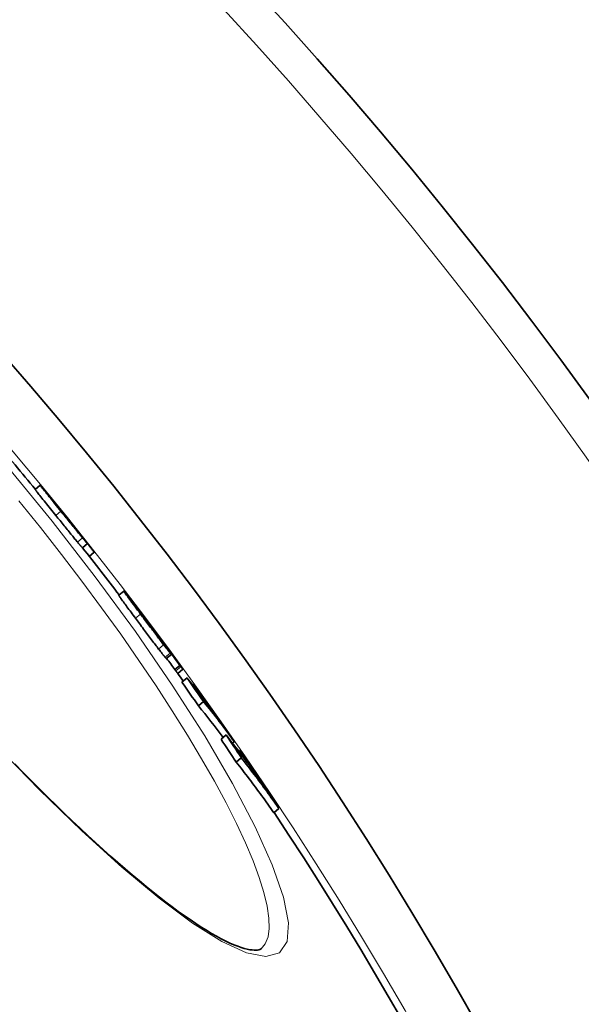
# Model space of a CAD drawing. Units: millimetres. Extents: x 3490 to 23768, y -3065 to 9414.
# Drawn here: x 21079 to 21164, y 199 to 348 of the extents above; entities that cross this region are included whole.
import ezdxf

# ---------------------------------------------------------------- set-up
doc = ezdxf.new("R2010")
doc.units = ezdxf.units.MM
doc.layers.add('Viditelná (ISO)', color=7, linetype='Continuous', lineweight=35)
doc.layers.add('Viditelná tenká (ISO)', color=7, linetype='Continuous', lineweight=18)

msp = doc.modelspace()

# ---------------------------------------------------------------- linework, layer by layer
at = {"layer": 'Viditelná (ISO)'}
for p, q in [((21081.19, 277.03), (21081.95, 277.68)), ((21089.13, 268.81), (21088.36, 268.17)), ((21090.13, 267.5), (21089.4, 266.88)), ((21093.89, 260.96), (21094.66, 261.61)), ((21096.17, 259.68), (21096.21, 259.71)), ((21097.73, 257.61), (21097.69, 257.58)), ((21100.54, 253.92), (21100.53, 253.91)), ((21100.54, 253.92), (21100.75, 253.65)), ((21101.1, 251.36), (21101.87, 252)), ((21103.17, 250.33), (21102.4, 249.68)), ((21102.4, 249.68), (21102.56, 249.48)), ((21102.85, 249.09), (21103.62, 249.73)), ((21103.32, 250.12), (21103.17, 250.33)), ((21104.25, 248.41), (21103.48, 247.76)), ((21105.26, 247.45), (21105.12, 247.34)), ((21106.76, 244.82), (21105.99, 244.17)), ((21110.19, 239.76), (21109.42, 239.12)), ((21111.41, 238.74), (21111.16, 238.53)), ((21112.49, 236.28), (21111.72, 235.64)), ((21112.27, 237.42), (21112.11, 237.29)), ((21118.2, 228.61), (21117.43, 227.96)), ((21115.5, 207.29), (21115.5, 207.29))]:
    msp.add_line(p, q, dxfattribs=at)
at = {"layer": 'Viditelná (ISO)', "flags": 128}
for points in [[(21081.19, 277.03), (21081.19, 277.03), (21081.2, 277.01), (21081.23, 276.97), (21081.26, 276.92), (21081.31, 276.86), (21081.37, 276.78), (21081.45, 276.68), (21081.54, 276.57), (21081.64, 276.43), (21081.76, 276.28), (21081.89, 276.11), (21082.04, 275.93), (21082.2, 275.73), (21082.36, 275.52), (21082.54, 275.3), (21082.73, 275.07), (21082.92, 274.84), (21083.11, 274.6), (21083.31, 274.35), (21083.51, 274.1), (21083.71, 273.85), (21083.92, 273.59), (21084.12, 273.34), (21084.33, 273.08)], [(21085.1, 273.73), (21084.87, 274.01), (21084.64, 274.29), (21084.41, 274.57), (21084.19, 274.85), (21083.97, 275.13), (21083.75, 275.4), (21083.54, 275.66), (21083.33, 275.92), (21083.14, 276.16), (21082.95, 276.39), (21082.78, 276.61), (21082.62, 276.81), (21082.48, 276.99), (21082.35, 277.15), (21082.24, 277.28), (21082.16, 277.4), (21082.08, 277.49), (21082.03, 277.56), (21081.99, 277.62), (21081.97, 277.65), (21081.96, 277.67), (21081.96, 277.68), (21081.97, 277.67), (21081.99, 277.65)], [(21081.99, 277.65), (21082, 277.63), (21082.02, 277.61), (21082.05, 277.59), (21082.07, 277.56), (21082.1, 277.52), (21082.13, 277.49), (21082.17, 277.45), (21082.21, 277.4), (21082.25, 277.35), (21082.29, 277.3), (21082.34, 277.24), (21082.39, 277.18), (21082.45, 277.11), (21082.51, 277.04), (21082.57, 276.97), (21082.64, 276.89), (21082.7, 276.81), (21082.77, 276.72), (21082.85, 276.63), (21082.92, 276.54), (21083, 276.45), (21083.08, 276.35), (21083.17, 276.24), (21083.26, 276.14)], [(21083.26, 276.14), (21083.28, 276.11), (21083.31, 276.07), (21083.34, 276.03), (21083.37, 275.99), (21083.41, 275.95), (21083.44, 275.91), (21083.48, 275.86), (21083.52, 275.81), (21083.56, 275.77), (21083.6, 275.72), (21083.64, 275.67), (21083.68, 275.62), (21083.73, 275.56), (21083.77, 275.51), (21083.81, 275.46), (21083.85, 275.41), (21083.89, 275.36), (21083.93, 275.31), (21083.97, 275.27), (21084.01, 275.22), (21084.04, 275.18), (21084.08, 275.13), (21084.11, 275.09), (21084.15, 275.04)], [(21084.93, 274.05), (21084.92, 274.05), (21084.91, 274.06), (21084.91, 274.06), (21084.91, 274.06), (21084.91, 274.06), (21084.91, 274.06), (21084.91, 274.05), (21084.92, 274.04), (21084.92, 274.03), (21084.93, 274.02), (21084.95, 274), (21084.96, 273.98), (21084.98, 273.96), (21085, 273.93), (21085.03, 273.89), (21085.06, 273.85), (21085.1, 273.81), (21085.14, 273.75), (21085.19, 273.7), (21085.24, 273.64), (21085.29, 273.57), (21085.34, 273.5), (21085.4, 273.43), (21085.45, 273.36)], [(21086.31, 272.37), (21086.22, 272.48), (21086.13, 272.58), (21086.05, 272.69), (21085.97, 272.79), (21085.89, 272.89), (21085.81, 272.99), (21085.73, 273.08), (21085.66, 273.17), (21085.58, 273.26), (21085.52, 273.34), (21085.45, 273.42), (21085.39, 273.5), (21085.33, 273.57), (21085.27, 273.64), (21085.22, 273.7), (21085.17, 273.76), (21085.12, 273.82), (21085.08, 273.87), (21085.04, 273.91), (21085.01, 273.95), (21084.98, 273.98), (21084.96, 274.01), (21084.94, 274.03), (21084.93, 274.05)], [(21088.38, 269.68), (21088.29, 269.78), (21088.2, 269.89), (21088.11, 270.01), (21088, 270.14), (21087.89, 270.28), (21087.77, 270.42), (21087.65, 270.57), (21087.52, 270.73), (21087.39, 270.89), (21087.25, 271.06), (21087.1, 271.24), (21086.96, 271.42), (21086.81, 271.6), (21086.66, 271.79), (21086.51, 271.98), (21086.35, 272.17), (21086.2, 272.36), (21086.04, 272.56), (21085.88, 272.75), (21085.73, 272.95), (21085.57, 273.14), (21085.41, 273.34), (21085.25, 273.53), (21085.1, 273.73)], [(21084.33, 273.08), (21084.49, 272.89), (21084.64, 272.69), (21084.8, 272.5), (21084.96, 272.3), (21085.12, 272.11), (21085.27, 271.91), (21085.43, 271.72), (21085.59, 271.53), (21085.74, 271.34), (21085.89, 271.15), (21086.04, 270.96), (21086.19, 270.78), (21086.34, 270.6), (21086.48, 270.42), (21086.62, 270.25), (21086.75, 270.09), (21086.88, 269.93), (21087, 269.78), (21087.12, 269.63), (21087.23, 269.5), (21087.34, 269.37), (21087.44, 269.25), (21087.53, 269.14), (21087.61, 269.04)], [(21085.45, 273.36), (21085.51, 273.29), (21085.57, 273.22), (21085.62, 273.15), (21085.68, 273.09), (21085.73, 273.02), (21085.78, 272.96), (21085.83, 272.9), (21085.88, 272.84), (21085.92, 272.79), (21085.96, 272.74), (21085.99, 272.7), (21086.03, 272.66), (21086.05, 272.63), (21086.08, 272.6), (21086.11, 272.57), (21086.13, 272.54), (21086.15, 272.52), (21086.16, 272.5), (21086.18, 272.48), (21086.19, 272.46), (21086.21, 272.45), (21086.22, 272.43), (21086.23, 272.42), (21086.24, 272.41)], [(21088.62, 269.48), (21088.58, 269.53), (21088.54, 269.58), (21088.49, 269.64), (21088.43, 269.72), (21088.37, 269.8), (21088.3, 269.89), (21088.22, 269.99), (21088.13, 270.09), (21088.04, 270.21), (21087.94, 270.33), (21087.84, 270.46), (21087.73, 270.6), (21087.62, 270.74), (21087.5, 270.89), (21087.38, 271.03), (21087.26, 271.19), (21087.14, 271.34), (21087.02, 271.49), (21086.89, 271.64), (21086.77, 271.79), (21086.65, 271.94), (21086.53, 272.09), (21086.42, 272.23), (21086.31, 272.37)], [(21089.13, 268.81), (21089.11, 268.83), (21089.1, 268.85), (21089.08, 268.86), (21089.07, 268.88), (21089.05, 268.9), (21089.03, 268.92), (21089.01, 268.95), (21088.98, 268.97), (21088.96, 269), (21088.94, 269.03), (21088.91, 269.06), (21088.88, 269.09), (21088.85, 269.12), (21088.82, 269.16), (21088.79, 269.2), (21088.75, 269.24), (21088.71, 269.28), (21088.67, 269.33), (21088.63, 269.38), (21088.59, 269.43), (21088.54, 269.49), (21088.49, 269.55), (21088.44, 269.61), (21088.38, 269.68)], [(21090.13, 267.5), (21090.11, 267.53), (21090.09, 267.56), (21090.07, 267.59), (21090.04, 267.63), (21090.01, 267.68), (21089.97, 267.73), (21089.94, 267.78), (21089.89, 267.83), (21089.85, 267.9), (21089.8, 267.96), (21089.74, 268.03), (21089.69, 268.11), (21089.62, 268.19), (21089.56, 268.28), (21089.48, 268.37), (21089.41, 268.47), (21089.33, 268.58), (21089.24, 268.69), (21089.15, 268.8), (21089.05, 268.93), (21088.95, 269.05), (21088.85, 269.19), (21088.74, 269.33), (21088.62, 269.48)], [(21087.61, 269.04), (21087.67, 268.97), (21087.72, 268.91), (21087.77, 268.85), (21087.82, 268.79), (21087.86, 268.74), (21087.91, 268.69), (21087.95, 268.64), (21087.98, 268.6), (21088.02, 268.56), (21088.05, 268.52), (21088.08, 268.48), (21088.11, 268.45), (21088.14, 268.42), (21088.17, 268.39), (21088.19, 268.36), (21088.22, 268.33), (21088.24, 268.3), (21088.26, 268.28), (21088.28, 268.26), (21088.3, 268.24), (21088.32, 268.22), (21088.33, 268.2), (21088.35, 268.19), (21088.36, 268.17)], [(21097.19, 258.12), (21096.96, 258.43), (21096.74, 258.73), (21096.52, 259.02), (21096.3, 259.31), (21096.1, 259.59), (21095.89, 259.86), (21095.7, 260.12), (21095.52, 260.37), (21095.35, 260.6), (21095.2, 260.81), (21095.07, 261), (21094.95, 261.16), (21094.85, 261.3), (21094.77, 261.41), (21094.72, 261.49), (21094.68, 261.55), (21094.66, 261.59), (21094.66, 261.61), (21094.67, 261.6), (21094.69, 261.57), (21094.73, 261.53), (21094.78, 261.48), (21094.84, 261.41), (21094.9, 261.33)], [(21093.89, 260.96), (21093.89, 260.95), (21093.9, 260.93), (21093.92, 260.9), (21093.95, 260.85), (21093.99, 260.79), (21094.04, 260.71), (21094.11, 260.62), (21094.18, 260.52), (21094.27, 260.4), (21094.36, 260.26), (21094.47, 260.11), (21094.59, 259.96), (21094.71, 259.79), (21094.84, 259.61), (21094.98, 259.42), (21095.13, 259.22), (21095.28, 259.02), (21095.43, 258.81), (21095.59, 258.6), (21095.75, 258.38), (21095.92, 258.16), (21096.08, 257.93), (21096.25, 257.71), (21096.42, 257.48)], [(21094.9, 261.33), (21094.91, 261.32), (21094.92, 261.31), (21094.93, 261.3), (21094.94, 261.29), (21094.95, 261.28), (21094.95, 261.27), (21094.96, 261.26), (21094.97, 261.25), (21094.98, 261.24), (21094.99, 261.23), (21095, 261.22), (21095.01, 261.21), (21095.02, 261.19), (21095.03, 261.18), (21095.04, 261.17), (21095.05, 261.16), (21095.06, 261.14), (21095.07, 261.13), (21095.08, 261.12), (21095.09, 261.11), (21095.1, 261.09), (21095.11, 261.08), (21095.12, 261.06), (21095.13, 261.05)], [(21096.94, 258.71), (21096.87, 258.8), (21096.81, 258.89), (21096.74, 258.98), (21096.68, 259.07), (21096.62, 259.15), (21096.56, 259.22), (21096.51, 259.29), (21096.46, 259.36), (21096.42, 259.42), (21096.38, 259.47), (21096.34, 259.52), (21096.31, 259.57), (21096.28, 259.61), (21096.25, 259.64), (21096.24, 259.67), (21096.22, 259.68), (21096.21, 259.7), (21096.21, 259.71), (21096.21, 259.71), (21096.21, 259.7), (21096.22, 259.69), (21096.24, 259.67), (21096.25, 259.64), (21096.28, 259.61)], [(21096.42, 257.48), (21096.57, 257.28), (21096.72, 257.08), (21096.87, 256.87), (21097.03, 256.67), (21097.18, 256.46), (21097.33, 256.25), (21097.49, 256.05), (21097.64, 255.84), (21097.8, 255.63), (21097.95, 255.42), (21098.11, 255.22), (21098.26, 255.01), (21098.42, 254.81), (21098.57, 254.6), (21098.72, 254.4), (21098.87, 254.2), (21099.02, 254.01), (21099.16, 253.82), (21099.3, 253.64), (21099.44, 253.46), (21099.57, 253.29), (21099.69, 253.12), (21099.82, 252.96), (21099.93, 252.81)], [(21100.7, 253.45), (21100.58, 253.61), (21100.46, 253.77), (21100.34, 253.93), (21100.2, 254.1), (21100.07, 254.28), (21099.93, 254.47), (21099.78, 254.65), (21099.64, 254.85), (21099.49, 255.04), (21099.34, 255.25), (21099.19, 255.45), (21099.03, 255.65), (21098.88, 255.86), (21098.72, 256.07), (21098.57, 256.27), (21098.41, 256.48), (21098.26, 256.69), (21098.1, 256.9), (21097.95, 257.1), (21097.79, 257.31), (21097.64, 257.52), (21097.49, 257.72), (21097.34, 257.92), (21097.19, 258.12)], [(21097.41, 257.98), (21097.41, 257.98), (21097.41, 257.97), (21097.42, 257.96), (21097.42, 257.95), (21097.43, 257.94), (21097.44, 257.92), (21097.45, 257.91), (21097.47, 257.89), (21097.48, 257.86), (21097.5, 257.84), (21097.52, 257.81), (21097.55, 257.78), (21097.57, 257.74), (21097.6, 257.7), (21097.63, 257.67), (21097.66, 257.62), (21097.69, 257.58), (21097.72, 257.54), (21097.75, 257.49), (21097.79, 257.44), (21097.83, 257.39), (21097.86, 257.34), (21097.9, 257.29), (21097.94, 257.24)], [(21097.61, 257.75), (21097.59, 257.77), (21097.58, 257.78), (21097.57, 257.8), (21097.56, 257.81), (21097.55, 257.83), (21097.54, 257.84), (21097.53, 257.85), (21097.51, 257.86), (21097.5, 257.88), (21097.49, 257.89), (21097.48, 257.9), (21097.48, 257.91), (21097.47, 257.92), (21097.46, 257.93), (21097.45, 257.94), (21097.44, 257.95), (21097.43, 257.96), (21097.43, 257.96), (21097.42, 257.97), (21097.42, 257.98), (21097.41, 257.98), (21097.41, 257.98), (21097.41, 257.98), (21097.41, 257.98)], [(21097.94, 257.24), (21097.99, 257.17), (21098.05, 257.09), (21098.1, 257.02), (21098.16, 256.95), (21098.21, 256.87), (21098.27, 256.8), (21098.33, 256.72), (21098.38, 256.65), (21098.44, 256.58), (21098.49, 256.51), (21098.54, 256.44), (21098.59, 256.38), (21098.63, 256.32), (21098.68, 256.26), (21098.72, 256.21), (21098.76, 256.16), (21098.79, 256.12), (21098.82, 256.08), (21098.85, 256.04), (21098.88, 256.01), (21098.9, 255.98), (21098.92, 255.95), (21098.94, 255.93), (21098.96, 255.91)], [(21098.94, 255.96), (21098.92, 255.99), (21098.89, 256.03), (21098.86, 256.07), (21098.83, 256.12), (21098.8, 256.17), (21098.76, 256.22), (21098.72, 256.27), (21098.68, 256.33), (21098.64, 256.38), (21098.6, 256.44), (21098.56, 256.49), (21098.52, 256.55), (21098.48, 256.61), (21098.44, 256.67), (21098.39, 256.73), (21098.35, 256.79), (21098.3, 256.85), (21098.26, 256.92), (21098.21, 256.98), (21098.16, 257.04), (21098.12, 257.11), (21098.07, 257.17), (21098.02, 257.24), (21097.98, 257.3)], [(21098.96, 255.91), (21098.97, 255.9), (21098.97, 255.89), (21098.98, 255.88), (21098.98, 255.88), (21098.99, 255.87), (21098.99, 255.87), (21099, 255.86), (21099, 255.86), (21099, 255.86), (21099, 255.86), (21099, 255.86), (21099, 255.87), (21099, 255.87), (21099, 255.87), (21098.99, 255.88), (21098.99, 255.88), (21098.99, 255.89), (21098.98, 255.9), (21098.98, 255.9), (21098.97, 255.91), (21098.96, 255.92), (21098.96, 255.93), (21098.95, 255.94), (21098.94, 255.96)], [(21099.19, 255.74), (21099.18, 255.76), (21099.17, 255.78), (21099.16, 255.79), (21099.15, 255.8), (21099.14, 255.81), (21099.14, 255.81), (21099.14, 255.82), (21099.14, 255.81), (21099.14, 255.81), (21099.14, 255.81), (21099.15, 255.8), (21099.16, 255.79), (21099.17, 255.77), (21099.18, 255.76), (21099.19, 255.74), (21099.21, 255.72), (21099.22, 255.7), (21099.24, 255.68), (21099.26, 255.65), (21099.28, 255.62), (21099.3, 255.6), (21099.32, 255.57), (21099.34, 255.53), (21099.37, 255.5)], [(21100.27, 254.29), (21100.22, 254.36), (21100.16, 254.44), (21100.1, 254.52), (21100.04, 254.6), (21099.98, 254.68), (21099.92, 254.76), (21099.86, 254.84), (21099.81, 254.92), (21099.75, 255), (21099.69, 255.07), (21099.64, 255.14), (21099.58, 255.21), (21099.53, 255.28), (21099.49, 255.34), (21099.44, 255.4), (21099.4, 255.46), (21099.37, 255.51), (21099.33, 255.55), (21099.3, 255.59), (21099.28, 255.63), (21099.25, 255.66), (21099.23, 255.69), (21099.21, 255.72), (21099.19, 255.74)], [(21099.37, 255.5), (21099.39, 255.47), (21099.41, 255.44), (21099.44, 255.41), (21099.46, 255.37), (21099.49, 255.33), (21099.52, 255.29), (21099.56, 255.24), (21099.59, 255.2), (21099.63, 255.15), (21099.66, 255.1), (21099.69, 255.06), (21099.73, 255.01), (21099.77, 254.96), (21099.8, 254.91), (21099.84, 254.85), (21099.88, 254.8), (21099.92, 254.75), (21099.96, 254.7), (21100, 254.64), (21100.03, 254.59), (21100.07, 254.54), (21100.11, 254.49), (21100.15, 254.44), (21100.18, 254.39)], [(21100.75, 253.65), (21100.77, 253.62), (21100.79, 253.59), (21100.81, 253.56), (21100.83, 253.54), (21100.84, 253.52), (21100.85, 253.5), (21100.86, 253.49), (21100.87, 253.48), (21100.88, 253.47), (21100.88, 253.47), (21100.87, 253.48), (21100.86, 253.49), (21100.85, 253.51), (21100.83, 253.54), (21100.8, 253.58), (21100.77, 253.62), (21100.73, 253.68), (21100.68, 253.74), (21100.62, 253.82), (21100.56, 253.9), (21100.5, 253.99), (21100.42, 254.08), (21100.35, 254.18), (21100.27, 254.29)], [(21099.93, 252.81), (21099.99, 252.73), (21100.05, 252.66), (21100.1, 252.59), (21100.16, 252.52), (21100.21, 252.45), (21100.26, 252.38), (21100.31, 252.32), (21100.36, 252.26), (21100.41, 252.2), (21100.45, 252.14), (21100.49, 252.09), (21100.54, 252.03), (21100.58, 251.98), (21100.62, 251.93), (21100.65, 251.89), (21100.69, 251.84), (21100.72, 251.8), (21100.76, 251.76), (21100.79, 251.72), (21100.82, 251.68), (21100.85, 251.65), (21100.87, 251.62), (21100.9, 251.58), (21100.92, 251.55)], [(21101.69, 252.2), (21101.67, 252.23), (21101.64, 252.26), (21101.61, 252.29), (21101.59, 252.33), (21101.56, 252.36), (21101.52, 252.4), (21101.49, 252.44), (21101.46, 252.49), (21101.42, 252.53), (21101.38, 252.58), (21101.35, 252.63), (21101.3, 252.68), (21101.26, 252.73), (21101.22, 252.79), (21101.17, 252.84), (21101.13, 252.9), (21101.08, 252.96), (21101.03, 253.03), (21100.98, 253.09), (21100.93, 253.16), (21100.87, 253.23), (21100.82, 253.3), (21100.76, 253.38), (21100.7, 253.45)], [(21100.79, 253.54), (21100.85, 253.47), (21100.9, 253.4), (21100.95, 253.33), (21101, 253.26), (21101.05, 253.19), (21101.1, 253.12), (21101.15, 253.05), (21101.2, 252.99), (21101.24, 252.92), (21101.29, 252.85), (21101.33, 252.79), (21101.38, 252.73), (21101.42, 252.67), (21101.46, 252.61), (21101.5, 252.55), (21101.54, 252.5), (21101.58, 252.44), (21101.62, 252.39), (21101.65, 252.34), (21101.69, 252.29), (21101.72, 252.24), (21101.75, 252.2), (21101.77, 252.16), (21101.8, 252.13)], [(21100.92, 251.55), (21100.94, 251.54), (21100.95, 251.52), (21100.96, 251.51), (21100.97, 251.5), (21100.98, 251.48), (21100.99, 251.47), (21101, 251.46), (21101.01, 251.45), (21101.02, 251.44), (21101.03, 251.43), (21101.04, 251.42), (21101.05, 251.41), (21101.06, 251.4), (21101.06, 251.39), (21101.07, 251.39), (21101.07, 251.38), (21101.08, 251.37), (21101.08, 251.37), (21101.09, 251.37), (21101.09, 251.36), (21101.09, 251.36), (21101.1, 251.36), (21101.1, 251.36), (21101.1, 251.36)], [(21101.8, 252.13), (21101.81, 252.1), (21101.83, 252.08), (21101.84, 252.06), (21101.85, 252.05), (21101.86, 252.03), (21101.86, 252.02), (21101.87, 252.01), (21101.87, 252.01), (21101.87, 252), (21101.87, 252), (21101.86, 252), (21101.86, 252.01), (21101.85, 252.01), (21101.85, 252.02), (21101.84, 252.03), (21101.83, 252.04), (21101.81, 252.06), (21101.8, 252.07), (21101.78, 252.09), (21101.77, 252.11), (21101.75, 252.13), (21101.73, 252.15), (21101.71, 252.17), (21101.69, 252.2)], [(21103.59, 249.77), (21103.6, 249.76), (21103.61, 249.75), (21103.61, 249.74), (21103.62, 249.74), (21103.62, 249.73), (21103.61, 249.74), (21103.61, 249.74), (21103.61, 249.75), (21103.6, 249.76), (21103.59, 249.77), (21103.58, 249.78), (21103.57, 249.8), (21103.55, 249.82), (21103.54, 249.84), (21103.52, 249.86), (21103.5, 249.88), (21103.48, 249.91), (21103.46, 249.94), (21103.44, 249.96), (21103.42, 249.99), (21103.4, 250.02), (21103.37, 250.05), (21103.35, 250.09), (21103.32, 250.12)], [(21102.56, 249.48), (21102.58, 249.45), (21102.6, 249.42), (21102.62, 249.4), (21102.63, 249.37), (21102.65, 249.35), (21102.67, 249.33), (21102.69, 249.3), (21102.7, 249.28), (21102.72, 249.26), (21102.73, 249.24), (21102.75, 249.22), (21102.76, 249.2), (21102.78, 249.19), (21102.79, 249.17), (21102.8, 249.16), (21102.81, 249.14), (21102.82, 249.13), (21102.82, 249.12), (21102.83, 249.11), (21102.84, 249.1), (21102.84, 249.1), (21102.85, 249.09), (21102.85, 249.09), (21102.85, 249.09)], [(21118.2, 228.61), (21117.97, 228.93), (21117.74, 229.26), (21117.51, 229.58), (21117.28, 229.91), (21117.05, 230.23), (21116.82, 230.56), (21116.59, 230.88), (21116.35, 231.21), (21116.12, 231.53), (21115.88, 231.85), (21115.64, 232.17), (21115.41, 232.49), (21115.17, 232.81), (21114.93, 233.13), (21114.69, 233.45), (21114.45, 233.76), (21114.21, 234.08), (21113.96, 234.4), (21113.72, 234.71), (21113.48, 235.03), (21113.23, 235.34), (21112.99, 235.66), (21112.74, 235.97), (21112.49, 236.28)], [(21078.08, 235.39), (21079.36, 234.08), (21080.63, 232.79), (21081.89, 231.53), (21083.14, 230.29), (21084.38, 229.08), (21085.6, 227.9), (21086.81, 226.74), (21088, 225.61), (21089.19, 224.51), (21090.35, 223.44), (21091.5, 222.39), (21092.64, 221.37), (21093.76, 220.39), (21094.86, 219.43), (21095.94, 218.5), (21097.01, 217.61), (21098.05, 216.75), (21099.07, 215.92), (21100.07, 215.13), (21101.04, 214.38), (21101.99, 213.66), (21102.92, 212.98), (21103.83, 212.33), (21104.71, 211.72), (21105.57, 211.14), (21106.4, 210.6), (21107.2, 210.1), (21107.98, 209.63), (21108.72, 209.2), (21109.44, 208.82), (21110.12, 208.47), (21110.77, 208.16), (21111.38, 207.89), (21111.95, 207.67), (21112.47, 207.49), (21112.95, 207.35), (21113.39, 207.24), (21113.78, 207.16), (21114.13, 207.12), (21114.45, 207.09), (21114.72, 207.09), (21114.95, 207.11), (21115.14, 207.14), (21115.3, 207.18), (21115.42, 207.23), (21115.5, 207.29)], [(21111.72, 235.64), (21111.97, 235.32), (21112.22, 235.01), (21112.46, 234.7), (21112.71, 234.38), (21112.95, 234.07), (21113.19, 233.75), (21113.44, 233.44), (21113.68, 233.12), (21113.92, 232.8), (21114.16, 232.48), (21114.4, 232.16), (21114.64, 231.84), (21114.87, 231.52), (21115.11, 231.2), (21115.35, 230.88), (21115.58, 230.56), (21115.82, 230.24), (21116.05, 229.91), (21116.28, 229.59), (21116.51, 229.26), (21116.74, 228.94), (21116.97, 228.61), (21117.2, 228.29), (21117.43, 227.96)]]:
    msp.add_lwpolyline(points, dxfattribs=at)
at = {"layer": 'Viditelná (ISO)'}
for radius in [521.32, 513.29]:
    msp.add_circle((20629.17, -95.06), radius, dxfattribs=at)
for radius, start, end in [(660.5, 6.95677, 173.04323), (595, 7.72704, 172.27296), (595, 7.72704, 172.27296), (585.5, 39.46028, 40.40365), (586.5, 38.51808, 39.1264), (585.5, 37.45574, 38.3445), (586.5, 36.72588, 37.20907), (586.5, 36.01137, 36.47309), (585.5, 35.86047, 35.99989), (586.5, 35.33476, 35.62471), (585.5, 7.8532, 33.48769)]:
    msp.add_arc((20629.17, -95.06), radius, start, end, dxfattribs=at)
for centre, major_axis, ratio, start_param, end_param in [((20551.44, -177.07), (535.17, 449.06), 0.127604, 0.003364, 0.006351), ((20628.3, -95.46), (449.99, 377.59), 0.995148, 6.253813, 6.261252), ((20623.51, -99.91), (455, 381.79), 0.960651, 6.228924, 6.236474), ((20584.62, -154.19), (504.26, 423.12), 0.572507, 6.244002, 6.24863), ((21022.61, 194.89), (74.52, 63.44), 0.737295, 6.270309, 6.272907), ((20588.38, -154.62), (502.14, 421.35), 0.590716, 6.24005, 6.242748), ((20624.51, -101.08), (454.96, 381.75), 0.960651, 6.215684, 6.223488), ((20624.51, -101.08), (454.19, 381.11), 0.960651, 6.215569, 6.2193), ((20583.41, -187.94), (520.5, 436.75), 0.382524, 6.257625, 6.281176), ((20617.9, -103.77), (460.19, 386.14), 0.923946, 6.198048, 6.205938), ((20617.9, -103.77), (459.42, 385.5), 0.923946, 6.197906, 6.205809), ((20580.52, -184.36), (520.72, 436.94), 0.382524, 6.253926, 6.258147), ((20621.27, -107.79), (460.08, 386.05), 0.923946, 6.204337, 6.212901), ((20586.2, -191.14), (519.37, 435.81), 0.382524, 6.257268, 6.280695), ((20586.2, -191.14), (520.15, 436.45), 0.382524, 6.251247, 6.280708), ((20622.13, -108.78), (459.99, 385.98), 0.923946, 6.196035, 6.20793), ((20595.98, -186.55), (511.7, 429.37), 0.477516, 6.246835, 6.270795), ((20613.03, -110.64), (466.43, 391.38), 0.878623, 6.179649, 6.187446), ((20613.03, -110.64), (465.65, 390.73), 0.878623, 6.179476, 6.187287), ((20593.32, -183.15), (511.95, 429.58), 0.477516, 6.241476, 6.247465), ((20617.3, -115.72), (466.21, 391.19), 0.878623, 6.185518, 6.193983), ((20618.4, -116.97), (466.08, 391.09), 0.878623, 6.177221, 6.193493)]:
    msp.add_ellipse(centre, major_axis=major_axis, ratio=ratio, start_param=start_param, end_param=end_param, dxfattribs=at)
at = {"layer": 'Viditelná tenká (ISO)'}
for p, q in [((21085.1, 273.73), (21084.33, 273.08)), ((21084.93, 274.05), (21084.92, 274.04)), ((21086.31, 272.37), (21086.29, 272.36)), ((21088.38, 269.68), (21087.61, 269.04)), ((21088.62, 269.48), (21088.61, 269.47)), ((21096.94, 258.71), (21096.92, 258.69)), ((21097.19, 258.12), (21096.42, 257.48)), ((21097.61, 257.75), (21097.58, 257.73)), ((21097.98, 257.3), (21097.93, 257.26)), ((21098.94, 255.96), (21098.93, 255.94)), ((21099.19, 255.74), (21099.19, 255.74)), ((21100.27, 254.29), (21100.26, 254.28)), ((21100.7, 253.45), (21099.93, 252.81)), ((21101.69, 252.2), (21100.92, 251.55)), ((21103.32, 250.12), (21102.56, 249.48))]:
    msp.add_line(p, q, dxfattribs=at)
at = {"layer": 'Viditelná tenká (ISO)', "flags": 128}
for points in [[(21076.89, 280.63), (21083.76, 272.23), (21090.3, 263.79), (21096.4, 255.45), (21101.98, 247.34), (21106.93, 239.61), (21111.16, 232.39), (21114.61, 225.83), (21117.2, 220.04), (21118.89, 215.14), (21119.64, 211.23), (21119.44, 208.38), (21118.3, 206.66), (21116.23, 206.1), (21113.3, 206.69), (21109.56, 208.41), (21105.1, 211.19), (21100.01, 214.97), (21094.37, 219.67), (21088.27, 225.2), (21081.81, 231.47), (21075.08, 238.36)], [(21078.71, 275.31), (21081.98, 271.25), (21085.18, 267.17), (21088.28, 263.11), (21091.28, 259.06), (21094.17, 255.05), (21096.92, 251.09), (21099.54, 247.21), (21102.01, 243.41), (21104.31, 239.72), (21106.45, 236.15), (21108.41, 232.72), (21110.17, 229.44), (21111.74, 226.32), (21113.11, 223.39), (21114.27, 220.66), (21115.21, 218.14), (21115.93, 215.84), (21116.42, 213.78), (21116.69, 211.96), (21116.73, 210.39), (21116.55, 209.09), (21116.14, 208.05), (21115.5, 207.29)]]:
    msp.add_lwpolyline(points, dxfattribs=at)
at = {"layer": 'Viditelná tenká (ISO)'}
for radius in [531.82, 510.83, 508.84]:
    msp.add_circle((20629.17, -95.06), radius, dxfattribs=at)
for radius, start, end in [(654.97, 7.01583, 172.98417), (586.54, 7.83922, 172.16078)]:
    msp.add_arc((20629.17, -95.06), radius, start, end, dxfattribs=at)

doc.saveas('drawing.dxf')
